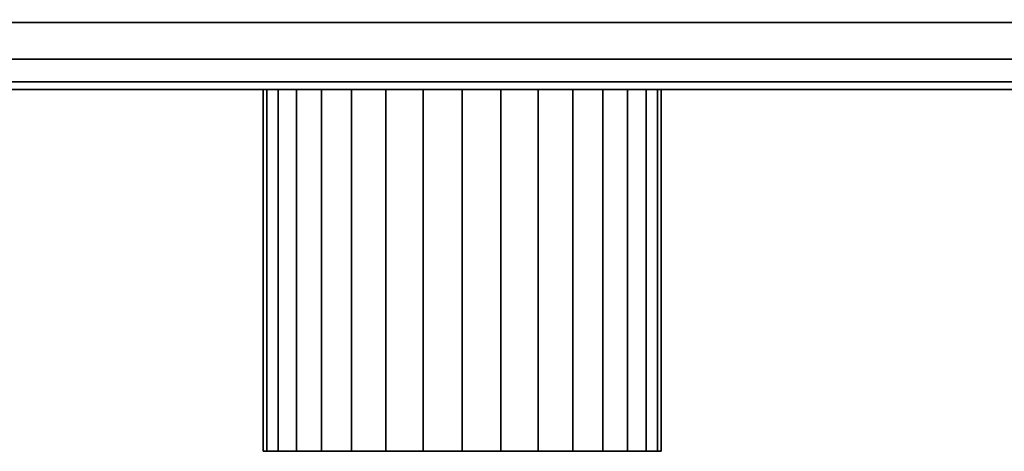
# Model space of a CAD drawing. Extents: x -364 to 364, y -55 to 55.
# Drawn here: x -176 to -121, y -55 to -31 of the extents above; entities that cross this region are included whole.
import ezdxf

# ---------------------------------------------------------------- set-up
doc = ezdxf.new("R2010")
doc.units = 0
doc.header["$LTSCALE"] = 50
doc.layers.get('0').update_dxf_attribs({"linetype": 'CONTINUOUS'})
doc.layers.add('GIACOMINI_R557FY_001', color=7, linetype='CONTINUOUS')

# ---------------------------------------------------------------- blocks, each defined once
blk = doc.blocks.new('QMODEL_178abc8a_5168_4b3e_8637_86d029a4f56b')
at = {"color": 23}
for points, invisible_edges in [([(223.55, -34.55, -116.299999), (223.55, 9.45, -116.299999), (-226.45, 9.45, -116.299999), (-226.45, -34.55, -116.299999)], 10), ([(223.55, -34.55, -142.700001), (-226.45, -34.55, -142.700001), (-226.45, 9.45, -142.700001), (223.55, 9.45, -142.700001)], 5), ([(223.55, -34.55, 157.700001), (223.55, 9.45, 157.700001), (-226.45, 9.45, 157.700001), (-226.45, -34.55, 157.700001)], 10), ([(223.55, -34.55, 131.299999), (-226.45, -34.55, 131.299999), (-226.45, 9.45, 131.299999), (223.55, 9.45, 131.299999)], 5), ([(223.55, -34.55, -116.299999), (-226.45, -34.55, -116.299999), (-226.45, -34.55, -142.700001), (223.55, -34.55, -142.700001)], 10), ([(223.55, -34.55, 157.700001), (-226.45, -34.55, 157.700001), (-226.45, -34.55, 131.299999), (223.55, -34.55, 131.299999)], 10)]:
    blk.add_3dface(points, dxfattribs=dict(at, invisible_edges=invisible_edges))
mesh = blk.add_polymesh((2, 32), dxfattribs=dict(at, n_close=True))
for k, corner in enumerate([(-226.45, -12.55, -107.5), (-226.45, -16.841987, -107.922724), (-226.45, -20.969036, -109.17465), (-226.45, -24.772545, -111.207669), (-226.45, -28.106349, -113.943651), (-226.45, -30.842331, -117.277455), (-226.45, -32.87535, -121.080964), (-226.45, -34.127276, -125.208013), (-226.45, -34.55, -129.5), (-226.45, -34.127276, -133.791987), (-226.45, -32.87535, -137.919036), (-226.45, -30.842331, -141.722545), (-226.45, -28.106349, -145.056349), (-226.45, -24.772545, -147.792331), (-226.45, -20.969036, -149.82535), (-226.45, -16.841987, -151.077276), (-226.45, -12.55, -151.5), (-226.45, -8.258013, -151.077276), (-226.45, -4.130964, -149.82535), (-226.45, -0.327455, -147.792331), (-226.45, 3.006349, -145.056349), (-226.45, 5.742331, -141.722545), (-226.45, 7.77535, -137.919036), (-226.45, 9.027276, -133.791987), (-226.45, 9.45, -129.5), (-226.45, 9.027276, -125.208013), (-226.45, 7.77535, -121.080964), (-226.45, 5.742331, -117.277455), (-226.45, 3.006349, -113.943651), (-226.45, -0.327455, -111.207669), (-226.45, -4.130964, -109.17465), (-226.45, -8.258013, -107.922724), (223.55, -12.55, -107.5), (223.55, -16.841987, -107.922724), (223.55, -20.969036, -109.17465), (223.55, -24.772545, -111.207669), (223.55, -28.106349, -113.943651), (223.55, -30.842331, -117.277455), (223.55, -32.87535, -121.080964), (223.55, -34.127276, -125.208013), (223.55, -34.55, -129.5), (223.55, -34.127276, -133.791987), (223.55, -32.87535, -137.919036), (223.55, -30.842331, -141.722545), (223.55, -28.106349, -145.056349), (223.55, -24.772545, -147.792331), (223.55, -20.969036, -149.82535), (223.55, -16.841987, -151.077276), (223.55, -12.55, -151.5), (223.55, -8.258013, -151.077276), (223.55, -4.130964, -149.82535), (223.55, -0.327455, -147.792331), (223.55, 3.006349, -145.056349), (223.55, 5.742331, -141.722545), (223.55, 7.77535, -137.919036), (223.55, 9.027276, -133.791987), (223.55, 9.45, -129.5), (223.55, 9.027276, -125.208013), (223.55, 7.77535, -121.080964), (223.55, 5.742331, -117.277455), (223.55, 3.006349, -113.943651), (223.55, -0.327455, -111.207669), (223.55, -4.130964, -109.17465), (223.55, -8.258013, -107.922724)]):
    mesh.set_mesh_vertex(divmod(k, 32), corner)
mesh = blk.add_polymesh((2, 32), dxfattribs=dict(at, n_close=True))
for k, corner in enumerate([(-226.45, -12.55, 166.5), (-226.45, -16.841987, 166.077276), (-226.45, -20.969036, 164.82535), (-226.45, -24.772545, 162.792331), (-226.45, -28.106349, 160.056349), (-226.45, -30.842331, 156.722545), (-226.45, -32.87535, 152.919036), (-226.45, -34.127276, 148.791987), (-226.45, -34.55, 144.5), (-226.45, -34.127276, 140.208013), (-226.45, -32.87535, 136.080964), (-226.45, -30.842331, 132.277455), (-226.45, -28.106349, 128.943651), (-226.45, -24.772545, 126.207669), (-226.45, -20.969036, 124.17465), (-226.45, -16.841987, 122.922724), (-226.45, -12.55, 122.5), (-226.45, -8.258013, 122.922724), (-226.45, -4.130964, 124.17465), (-226.45, -0.327455, 126.207669), (-226.45, 3.006349, 128.943651), (-226.45, 5.742331, 132.277455), (-226.45, 7.77535, 136.080964), (-226.45, 9.027276, 140.208013), (-226.45, 9.45, 144.5), (-226.45, 9.027276, 148.791987), (-226.45, 7.77535, 152.919036), (-226.45, 5.742331, 156.722545), (-226.45, 3.006349, 160.056349), (-226.45, -0.327455, 162.792331), (-226.45, -4.130964, 164.82535), (-226.45, -8.258013, 166.077276), (223.55, -12.55, 166.5), (223.55, -16.841987, 166.077276), (223.55, -20.969036, 164.82535), (223.55, -24.772545, 162.792331), (223.55, -28.106349, 160.056349), (223.55, -30.842331, 156.722545), (223.55, -32.87535, 152.919036), (223.55, -34.127276, 148.791987), (223.55, -34.55, 144.5), (223.55, -34.127276, 140.208013), (223.55, -32.87535, 136.080964), (223.55, -30.842331, 132.277455), (223.55, -28.106349, 128.943651), (223.55, -24.772545, 126.207669), (223.55, -20.969036, 124.17465), (223.55, -16.841987, 122.922724), (223.55, -12.55, 122.5), (223.55, -8.258013, 122.922724), (223.55, -4.130964, 124.17465), (223.55, -0.327455, 126.207669), (223.55, 3.006349, 128.943651), (223.55, 5.742331, 132.277455), (223.55, 7.77535, 136.080964), (223.55, 9.027276, 140.208013), (223.55, 9.45, 144.5), (223.55, 9.027276, 148.791987), (223.55, 7.77535, 152.919036), (223.55, 5.742331, 156.722545), (223.55, 3.006349, 160.056349), (223.55, -0.327455, 162.792331), (223.55, -4.130964, 164.82535), (223.55, -8.258013, 166.077276)]):
    mesh.set_mesh_vertex(divmod(k, 32), corner)
at = {"color": 1}
mesh = blk.add_polymesh((2, 32), dxfattribs=dict(at, n_close=True))
for k, corner in enumerate([(-151.45, -34.55, 155.5), (-153.595994, -34.55, 155.288638), (-155.659518, -34.55, 154.662675), (-157.561273, -34.55, 153.646166), (-159.228175, -34.55, 152.278175), (-160.596166, -34.55, 150.611273), (-161.612675, -34.55, 148.709518), (-162.238638, -34.55, 146.645994), (-162.45, -34.55, 144.5), (-162.238638, -34.55, 142.354006), (-161.612675, -34.55, 140.290482), (-160.596166, -34.55, 138.388727), (-159.228175, -34.55, 136.721825), (-157.561273, -34.55, 135.353834), (-155.659518, -34.55, 134.337325), (-153.595994, -34.55, 133.711362), (-151.45, -34.55, 133.5), (-149.304006, -34.55, 133.711362), (-147.240482, -34.55, 134.337325), (-145.338727, -34.55, 135.353834), (-143.671825, -34.55, 136.721825), (-142.303834, -34.55, 138.388727), (-141.287325, -34.55, 140.290482), (-140.661362, -34.55, 142.354006), (-140.45, -34.55, 144.5), (-140.661362, -34.55, 146.645994), (-141.287325, -34.55, 148.709518), (-142.303834, -34.55, 150.611273), (-143.671825, -34.55, 152.278175), (-145.338727, -34.55, 153.646166), (-147.240482, -34.55, 154.662675), (-149.304006, -34.55, 155.288638), (-151.45, -54.55, 155.5), (-153.595994, -54.55, 155.288638), (-155.659518, -54.55, 154.662675), (-157.561273, -54.55, 153.646166), (-159.228175, -54.55, 152.278175), (-160.596166, -54.55, 150.611273), (-161.612675, -54.55, 148.709518), (-162.238638, -54.55, 146.645994), (-162.45, -54.55, 144.5), (-162.238638, -54.55, 142.354006), (-161.612675, -54.55, 140.290482), (-160.596166, -54.55, 138.388727), (-159.228175, -54.55, 136.721825), (-157.561273, -54.55, 135.353834), (-155.659518, -54.55, 134.337325), (-153.595994, -54.55, 133.711362), (-151.45, -54.55, 133.5), (-149.304006, -54.55, 133.711362), (-147.240482, -54.55, 134.337325), (-145.338727, -54.55, 135.353834), (-143.671825, -54.55, 136.721825), (-142.303834, -54.55, 138.388727), (-141.287325, -54.55, 140.290482), (-140.661362, -54.55, 142.354006), (-140.45, -54.55, 144.5), (-140.661362, -54.55, 146.645994), (-141.287325, -54.55, 148.709518), (-142.303834, -54.55, 150.611273), (-143.671825, -54.55, 152.278175), (-145.338727, -54.55, 153.646166), (-147.240482, -54.55, 154.662675), (-149.304006, -54.55, 155.288638)]):
    mesh.set_mesh_vertex(divmod(k, 32), corner)
mesh = blk.add_polymesh((2, 32), dxfattribs=dict(at, n_close=True))
for k, corner in enumerate([(-151.45, -34.55, 144.5), (-151.45, -34.55, 144.5), (-151.45, -34.55, 144.5), (-151.45, -34.55, 144.5), (-151.45, -34.55, 144.5), (-151.45, -34.55, 144.5), (-151.45, -34.55, 144.5), (-151.45, -34.55, 144.5), (-151.45, -34.55, 144.5), (-151.45, -34.55, 144.5), (-151.45, -34.55, 144.5), (-151.45, -34.55, 144.5), (-151.45, -34.55, 144.5), (-151.45, -34.55, 144.5), (-151.45, -34.55, 144.5), (-151.45, -34.55, 144.5), (-151.45, -34.55, 144.5), (-151.45, -34.55, 144.5), (-151.45, -34.55, 144.5), (-151.45, -34.55, 144.5), (-151.45, -34.55, 144.5), (-151.45, -34.55, 144.5), (-151.45, -34.55, 144.5), (-151.45, -34.55, 144.5), (-151.45, -34.55, 144.5), (-151.45, -34.55, 144.5), (-151.45, -34.55, 144.5), (-151.45, -34.55, 144.5), (-151.45, -34.55, 144.5), (-151.45, -34.55, 144.5), (-151.45, -34.55, 144.5), (-151.45, -34.55, 144.5), (-151.45, -34.55, 155.5), (-153.595994, -34.55, 155.288638), (-155.659518, -34.55, 154.662675), (-157.561273, -34.55, 153.646166), (-159.228175, -34.55, 152.278175), (-160.596166, -34.55, 150.611273), (-161.612675, -34.55, 148.709518), (-162.238638, -34.55, 146.645994), (-162.45, -34.55, 144.5), (-162.238638, -34.55, 142.354006), (-161.612675, -34.55, 140.290482), (-160.596166, -34.55, 138.388727), (-159.228175, -34.55, 136.721825), (-157.561273, -34.55, 135.353834), (-155.659518, -34.55, 134.337325), (-153.595994, -34.55, 133.711362), (-151.45, -34.55, 133.5), (-149.304006, -34.55, 133.711362), (-147.240482, -34.55, 134.337325), (-145.338727, -34.55, 135.353834), (-143.671825, -34.55, 136.721825), (-142.303834, -34.55, 138.388727), (-141.287325, -34.55, 140.290482), (-140.661362, -34.55, 142.354006), (-140.45, -34.55, 144.5), (-140.661362, -34.55, 146.645994), (-141.287325, -34.55, 148.709518), (-142.303834, -34.55, 150.611273), (-143.671825, -34.55, 152.278175), (-145.338727, -34.55, 153.646166), (-147.240482, -34.55, 154.662675), (-149.304006, -34.55, 155.288638)]):
    mesh.set_mesh_vertex(divmod(k, 32), corner)
mesh = blk.add_polymesh((2, 32), dxfattribs=dict(at, n_close=True))
for k, corner in enumerate([(-151.45, -54.55, 144.5), (-151.45, -54.55, 144.5), (-151.45, -54.55, 144.5), (-151.45, -54.55, 144.5), (-151.45, -54.55, 144.5), (-151.45, -54.55, 144.5), (-151.45, -54.55, 144.5), (-151.45, -54.55, 144.5), (-151.45, -54.55, 144.5), (-151.45, -54.55, 144.5), (-151.45, -54.55, 144.5), (-151.45, -54.55, 144.5), (-151.45, -54.55, 144.5), (-151.45, -54.55, 144.5), (-151.45, -54.55, 144.5), (-151.45, -54.55, 144.5), (-151.45, -54.55, 144.5), (-151.45, -54.55, 144.5), (-151.45, -54.55, 144.5), (-151.45, -54.55, 144.5), (-151.45, -54.55, 144.5), (-151.45, -54.55, 144.5), (-151.45, -54.55, 144.5), (-151.45, -54.55, 144.5), (-151.45, -54.55, 144.5), (-151.45, -54.55, 144.5), (-151.45, -54.55, 144.5), (-151.45, -54.55, 144.5), (-151.45, -54.55, 144.5), (-151.45, -54.55, 144.5), (-151.45, -54.55, 144.5), (-151.45, -54.55, 144.5), (-151.45, -54.55, 155.5), (-153.595994, -54.55, 155.288638), (-155.659518, -54.55, 154.662675), (-157.561273, -54.55, 153.646166), (-159.228175, -54.55, 152.278175), (-160.596166, -54.55, 150.611273), (-161.612675, -54.55, 148.709518), (-162.238638, -54.55, 146.645994), (-162.45, -54.55, 144.5), (-162.238638, -54.55, 142.354006), (-161.612675, -54.55, 140.290482), (-160.596166, -54.55, 138.388727), (-159.228175, -54.55, 136.721825), (-157.561273, -54.55, 135.353834), (-155.659518, -54.55, 134.337325), (-153.595994, -54.55, 133.711362), (-151.45, -54.55, 133.5), (-149.304006, -54.55, 133.711362), (-147.240482, -54.55, 134.337325), (-145.338727, -54.55, 135.353834), (-143.671825, -54.55, 136.721825), (-142.303834, -54.55, 138.388727), (-141.287325, -54.55, 140.290482), (-140.661362, -54.55, 142.354006), (-140.45, -54.55, 144.5), (-140.661362, -54.55, 146.645994), (-141.287325, -54.55, 148.709518), (-142.303834, -54.55, 150.611273), (-143.671825, -54.55, 152.278175), (-145.338727, -54.55, 153.646166), (-147.240482, -54.55, 154.662675), (-149.304006, -54.55, 155.288638)]):
    mesh.set_mesh_vertex(divmod(k, 32), corner)

msp = doc.modelspace()

# ---------------------------------------------------------------- block references
at = {"layer": 'GIACOMINI_R557FY_001'}
msp.add_blockref('QMODEL_178abc8a_5168_4b3e_8637_86d029a4f56b', (0, 0), dxfattribs=at)

doc.saveas('drawing.dxf')
